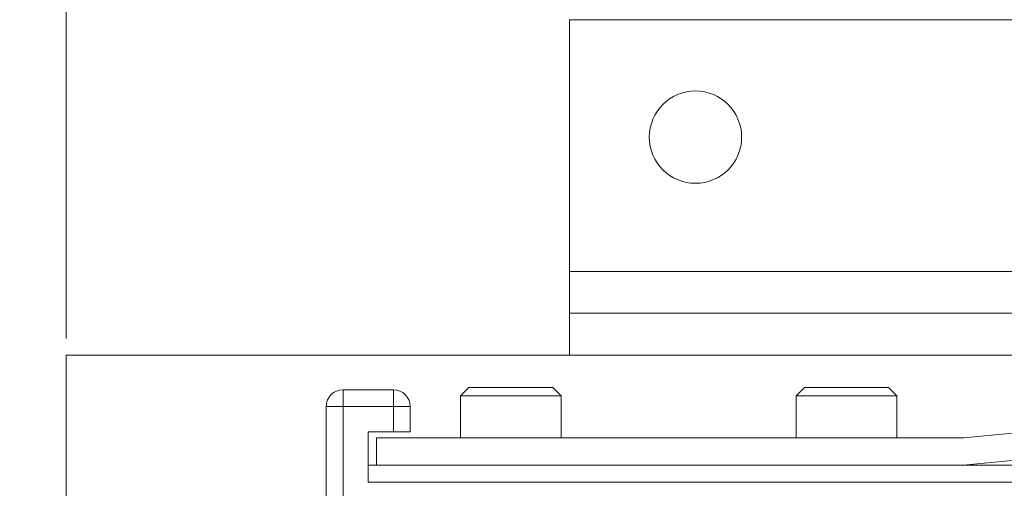
# Model space of a CAD drawing. Units: millimetres. Extents: x 3205 to 4338, y 1002 to 1793.
# Drawn here: x 3291 to 3349, y 1660 to 1688 of the extents above; entities that cross this region are included whole.
import ezdxf

# ---------------------------------------------------------------- set-up
doc = ezdxf.new("R2010")
doc.units = ezdxf.units.MM
doc.layers.get('0').update_dxf_attribs({"lineweight": 0})
for name, color, linetype, lineweight in [('Dims', 7, 'Continuous', 0), ('Gear', 7, 'Continuous', 0), ('Track', 5, 'Continuous', 0)]:
    doc.layers.add(name, color=color, linetype=linetype, lineweight=lineweight)
doc.styles.add('ROMANS', font='ARIAL.TTF')
doc.dimstyles.new('DIMSTYLE', dxfattribs={"dimtxt": 5.5, "dimasz": 5, "dimexe": 2, "dimexo": 1, "dimgap": 2.5, "dimtad": 1, "dimdec": 0, "dimrnd": 1e-08, "dimzin": 0, "dimdsep": 46, "dimtxsty": 'ROMANS', "dimblk": 'ARCHTICK', "dimcen": 0.09, "dimclrd": 7, "dimclre": 7, "dimclrt": 256, "dimadec": 0, "dimazin": 0, "dimtfac": 2, "dimtdec": 0, "dimtmove": 0, "dimatfit": 3, "dimfxl": 1, "dimtolj": 1, "dimtzin": 0, "dimlwd": 0, "dimlwe": 0, "dimarcsym": 0})

# ---------------------------------------------------------------- blocks, each defined once
blk = doc.blocks.new('_ArchTick')
at = {"color": 0, "linetype": 'ByBlock', "const_width": 0.15}
blk.add_lwpolyline([(-0.5, -0.5), (0.5, 0.5)], dxfattribs=at)
blk = doc.blocks.new('*D7')
at = {"layer": 'Defpoints', "color": 0}
for p in [(3293.404, 1715.427), (3343.403, 1687.663), (3293.404, 1667.663)]:
    blk.add_point(p, dxfattribs=at)
at = {"layer": 'Dims', "color": 7, "lineweight": 0}
for p, q in [((3293.404, 1668.663), (3293.404, 1717.427)), ((3343.403, 1688.663), (3343.403, 1717.427)), ((3343.403, 1715.427), (3293.404, 1715.427))]:
    blk.add_line(p, q, dxfattribs=at)
at = {"layer": 'Dims', "color": 7, "lineweight": 0, "xscale": 5, "yscale": 5, "zscale": 5, "rotation": 180}
blk.add_blockref('_ArchTick', (3293.404, 1715.427), dxfattribs=at)
at = {"layer": 'Dims', "color": 7, "lineweight": 0, "xscale": 5, "yscale": 5, "zscale": 5}
blk.add_blockref('_ArchTick', (3343.403, 1715.427), dxfattribs=at)
at = {"layer": 'Dims', "insert": (3318.404, 1723.033), "char_height": 10, "attachment_point": 5, "style": 'ROMANS'}
blk.add_mtext('\\A1;50', dxfattribs=at)
blk = doc.blocks.new('End Clip FR')
at = {"color": 190}
for p, q in [((2007.23, 401.239), (2006.73, 400.739)), ((2012.73, 400.739), (2006.73, 400.739)), ((2006.73, 398.239), (2006.73, 400.739)), ((2012.23, 401.239), (2007.23, 401.239)), ((2012.23, 401.239), (2012.73, 400.739)), ((2012.73, 398.239), (2012.73, 400.739)), ((2027.23, 401.239), (2026.73, 400.739)), ((2032.73, 400.739), (2026.73, 400.739)), ((2026.73, 398.239), (2026.73, 400.739)), ((2032.23, 401.239), (2027.23, 401.239)), ((2032.23, 401.239), (2032.73, 400.739)), ((2032.73, 398.239), (2032.73, 400.739)), ((2039.73, 401.109), (2036.73, 401.109)), ((2036.73, 400.109), (2036.73, 401.109)), ((2039.73, 401.109), (2039.73, 400.109)), ((2035.73, 400.109), (2036.73, 400.109)), ((2035.73, 400.109), (2035.73, 398.609)), ((2039.73, 400.109), (2036.73, 400.109)), ((2036.73, 400.109), (2036.73, 398.609)), ((2039.73, 394.609), (2039.73, 400.109)), ((2040.73, 400.109), (2039.73, 400.109)), ((2040.73, 394.609), (2040.73, 400.109)), ((1994.292, 399.049), (2002.739, 398.252)), ((2035.73, 398.609), (2036.73, 398.609)), ((2036.73, 398.609), (2038.23, 398.609)), ((2038.23, 398.609), (2038.23, 395.609)), ((2002.932, 398.239), (2037.73, 398.239)), ((2037.73, 398.239), (2037.73, 396.609)), ((2002.787, 396.61), (1994.139, 397.426)), ((2002.73, 396.609), (1978.73, 396.609)), ((2037.73, 396.609), (2002.73, 396.609)), ((2038.23, 396.609), (2037.73, 396.609)), ((2038.23, 395.609), (1978.73, 395.609))]:
    blk.add_line(p, q, dxfattribs=at)
for centre, radius, start, end in [((2036.73, 400.109), 1, 90, 180), ((2039.73, 400.109), 1, 0, 90), ((2002.932, 399.739), 1.5, 262.60844, 270)]:
    blk.add_arc(centre, radius, start, end, dxfattribs=at)
blk = doc.blocks.new('281 Bracket Side')
at = {"color": 1}
for p, q in [((20, 20), (-20, 20)), ((-20, 20), (-20, 0)), ((20, 0), (20, 20)), ((-20, 5), (20, 5)), ((-20, 2.5), (20, 2.5)), ((-20, 0), (20, 0))]:
    blk.add_line(p, q, dxfattribs=at)
for centre in [(-12.5, 13), (12.5, 13)]:
    blk.add_circle(centre, 2.75, dxfattribs=at)

msp = doc.modelspace()

# ---------------------------------------------------------------- linework, layer by layer
at = {"layer": 'Track', "color": 5}
for p in [(3293.404, 1640.012), (3867.673, 1667.663)]:
    msp.add_line(p, (3293.404, 1667.663), dxfattribs=at)

# ---------------------------------------------------------------- block references
at = {"layer": 'Gear'}
msp.add_blockref('281 Bracket Side', (3343.403, 1667.663), dxfattribs=at)
at = {"layer": 'Gear', "xscale": -1, "rotation": 359.9999999999962}
msp.add_blockref('End Clip FR', (5349.634, 1264.499), dxfattribs=at)

# ---------------------------------------------------------------- dimensions: what is measured, and where the dimension line sits
at = {"layer": 'Dims'}
dim = msp.add_linear_dim(base=(3293.404, 1715.427), p1=(3343.403, 1687.663), p2=(3293.404, 1667.663), angle=180, dimstyle='DIMSTYLE', override={"dimtxt": 10, "dimtxsty": 'ROMANS'}, dxfattribs=at)
dim.commit()
dim.dimension.update_dxf_attribs({"geometry": '*D7', "text_midpoint": (3318.404, 1715.427), "dimtype": 160})

doc.saveas('drawing.dxf')
